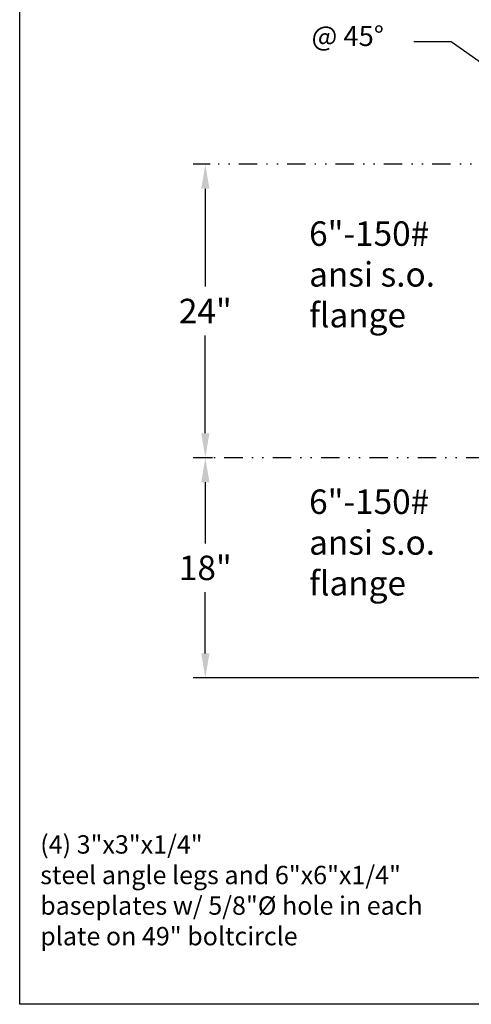
# Model space of a CAD drawing. Extents: x -7 to 151, y 3 to 201.
# Drawn here: x -7 to 29, y 3 to 84 of the extents above; entities that cross this region are included whole.
import ezdxf
from ezdxf.enums import TextEntityAlignment as Align

# ---------------------------------------------------------------- set-up
doc = ezdxf.new("R2010")
doc.units = 0
doc.header["$LTSCALE"] = 1.5
doc.header["$MEASUREMENT"] = 0
doc.linetypes.add('DIVIDEX2', pattern=[2.5, 1, -0.5, 0, -0.5, 0, -0.5])
for name, color, linetype in [('2', 2, 'CONTINUOUS'), ('5', 4, 'CONTINUOUS'), ('C', 3, 'DIVIDEX2'), ('dimtxt', 3, 'CONTINUOUS')]:
    doc.layers.add(name, color=color, linetype=linetype)
doc.styles.add('TXT', font='txt')
doc.dimstyles.get("Standard").update_dxf_attribs({"dimtxt": 2, "dimasz": 2, "dimexe": 1, "dimexo": 1, "dimgap": 1, "dimtad": 0, "dimtih": 1, "dimtoh": 1, "dimdec": 3, "dimzin": 0, "dimdsep": 46, "dimlunit": 5, "dimtxsty": 'Standard', "dimcen": 0.09, "dimclrd": 256, "dimclre": 256, "dimclrt": 4, "dimadec": 0, "dimazin": 0, "dimtfac": 1, "dimtdec": 3, "dimtofl": 0, "dimtmove": 0, "dimatfit": 3, "dimfxl": 0, "dimfrac": 2, "dimtolj": 1, "dimtzin": 0, "dimarcsym": 0})

# ---------------------------------------------------------------- blocks, each defined once
blk = doc.blocks.new('*D8')
at = {"layer": 'dimtxt', "lineweight": -2}
for p, q in [((8.293, 48.057), (6.715, 48.057)), ((7.715, 46.057), (7.715, 41.057)), ((7.715, 32.057), (7.715, 37.057)), ((39.562, 30.057), (6.715, 30.057))]:
    blk.add_line(p, q, dxfattribs=at)
at = {"layer": 'dimtxt'}
for points in [[(7.382, 46.057), (8.049, 46.057), (7.715, 48.057)], [(7.382, 32.057), (8.049, 32.057), (7.715, 30.057)]]:
    blk.add_solid(points, dxfattribs=at)
at = {"layer": 'dimtxt', "color": 4, "insert": (7.715, 39.057), "char_height": 2, "attachment_point": 5}
blk.add_mtext('\\A1;18"', dxfattribs=at)
blk = doc.blocks.new('*D9')
at = {"layer": 'dimtxt', "lineweight": -2}
for p, q in [((8.116, 72.057), (6.715, 72.057)), ((7.715, 70.057), (7.715, 62.057)), ((7.715, 50.057), (7.715, 58.057)), ((8.119, 48.057), (6.715, 48.057))]:
    blk.add_line(p, q, dxfattribs=at)
at = {"layer": 'dimtxt'}
for points in [[(7.382, 70.057), (8.049, 70.057), (7.715, 72.057)], [(7.382, 50.057), (8.049, 50.057), (7.715, 48.057)]]:
    blk.add_solid(points, dxfattribs=at)
at = {"layer": 'dimtxt', "color": 4, "insert": (7.715, 60.057), "char_height": 2, "attachment_point": 5}
blk.add_mtext('\\A1;24"', dxfattribs=at)

msp = doc.modelspace()

# ---------------------------------------------------------------- linework, layer by layer
at = {"layer": 'C'}
for p, q in [((43.5564, 72.0569), (7.7153, 72.0569)), ((85.8172, 48.0569), (7.7153, 48.0569))]:
    msp.add_line(p, q, dxfattribs=at)
at = {"layer": 'dimtxt'}
msp.add_lwpolyline([(150.8943, 201.2155), (150.8943, 3.373), (-7.4516, 3.373), (-7.4516, 201.2155), (150.8943, 201.2155)], dxfattribs=at)

# ---------------------------------------------------------------- texts
at = {"layer": '2', "color": 4, "attachment_point": 1, "style": 'TXT'}
for s, insert, char_height, width in [('6"-150#\\Pansi s.o.\\Pflange', (16.1943, 67.3859), 2, 13.5234), ('6"-150#\\Pansi s.o.\\Pflange', (16.1943, 45.4657), 2, 13.5234), ('(4) 3"x3"x1/4"\\Psteel angle legs and 6"x6"x1/4" baseplates w/ 5/8"%%c hole in each plate on 49" boltcircle ', (-5.7738, 17.1956), 1.5, 32.4532)]:
    msp.add_mtext(s, dxfattribs=dict(at, insert=insert, char_height=char_height, width=width))
at = {"layer": '5', "style": 'TXT'}
msp.add_text('@ 45%%D', height=1.63616, dxfattribs=at).set_placement((16.3896, 81.2128), align=Align.BOTTOM_LEFT)

# ---------------------------------------------------------------- dimensions: what is measured, and where the dimension line sits
at = {"layer": 'dimtxt'}
for base, p1, p2, picture, middle in [((7.7153, 72.0569), (9.119, 48.0569), (9.1158, 72.0569), '*D9', (7.7153, 60.0569)), ((7.7153, 48.0569), (40.5616, 30.0569), (9.2926, 48.0569), '*D8', (7.7153, 39.0569))]:
    dim = msp.add_linear_dim(base=base, p1=p1, p2=p2, angle=90, dimstyle='Standard', override={"dimpost": '"'}, dxfattribs=at)
    dim.commit()
    dim.dimension.update_dxf_attribs({"geometry": picture, "text_midpoint": middle})

# ---------------------------------------------------------------- leaders
msp.add_leader([(40.928, 72.8069), (27.8095, 82.0717), (24.7441, 82.0717)], dimstyle='Standard', dxfattribs=at)

doc.saveas('drawing.dxf')
